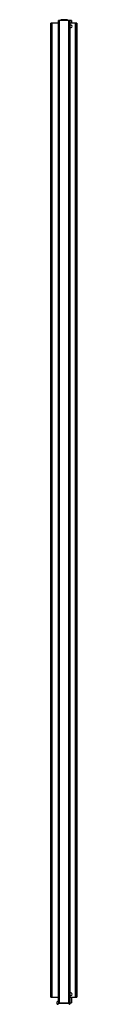
# Model space of a CAD drawing. Extents: x 4636.1 to 4637.8, y 199.3 to 263.4.
import ezdxf

# ---------------------------------------------------------------- set-up
doc = ezdxf.new("R2010")
doc.units = 0
doc.header["$LTSCALE"] = 0.64311
doc.layers.get('0').update_dxf_attribs({"color": 255, "linetype": 'CONTINUOUS'})
doc.layers.get('DEFPOINTS').update_dxf_attribs({"linetype": 'CONTINUOUS'})
doc.styles.get("Standard").update_dxf_attribs({"font": 'txt', "width": 0.8})

msp = doc.modelspace()

# ---------------------------------------------------------------- linework, layer by layer
for p, q in [((4636.56, 199.496), (4636.56, 263.341)), ((4637.414, 263.341), (4636.56, 263.341)), ((4636.608, 263.341), (4636.608, 199.436)), ((4636.704, 263.341), (4636.704, 263.403)), ((4637.142, 263.403), (4636.704, 263.403)), ((4637.142, 263.341), (4637.142, 263.403)), ((4637.242, 199.436), (4637.242, 263.341)), ((4637.29, 263.341), (4637.29, 199.436)), ((4637.414, 263.341), (4637.414, 263.171)), ((4636.071, 199.796), (4636.071, 263.171)), ((4636.56, 263.171), (4636.071, 263.171)), ((4636.129, 263.171), (4636.129, 199.796)), ((4637.763, 263.171), (4637.29, 263.171)), ((4637.661, 199.796), (4637.661, 263.171)), ((4637.705, 199.796), (4637.705, 263.171)), ((4637.763, 263.171), (4637.763, 199.796)), ((4636.071, 199.796), (4636.56, 199.796)), ((4636.48, 199.357), (4636.48, 199.496)), ((4636.514, 199.341), (4636.496, 199.341)), ((4636.53, 199.37), (4636.53, 199.357)), ((4637.24, 199.386), (4636.546, 199.386)), ((4636.56, 199.496), (4636.56, 199.436)), ((4636.56, 199.436), (4636.6, 199.436)), ((4636.56, 199.436), (4637.29, 199.436)), ((4637.25, 199.436), (4637.414, 199.436)), ((4637.256, 199.357), (4637.256, 199.37)), ((4637.29, 199.341), (4637.272, 199.341)), ((4637.29, 199.796), (4637.763, 199.796)), ((4637.306, 199.42), (4637.306, 199.357)), ((4637.414, 199.796), (4637.414, 199.436))]:
    msp.add_line(p, q)
for centre, radius, start, end in [((4637.355, 262.97), 0.0907, 223.80572, 136.19428), ((4637.355, 199.997), 0.0907, 223.80572, 136.19428), ((4636.52, 199.496), 0.04, 0, 180), ((4636.496, 199.357), 0.016, 180, 270), ((4636.514, 199.357), 0.016, 270, 0), ((4636.546, 199.37), 0.016, 90, 180), ((4637.24, 199.37), 0.016, 0, 90), ((4637.272, 199.357), 0.016, 180, 270), ((4637.29, 199.42), 0.016, 0, 90), ((4637.29, 199.357), 0.016, 270, 0)]:
    msp.add_arc(centre, radius, start, end)

# ---------------------------------------------------------------- texts
at = {"layer": 'DEFPOINTS'}
for tag, p, s in [('MODELNUMBER', (4636.887, 199.347), 'K-26926-3G06'), ('TRADENAME', (4636.887, 199.346), ''), ('PRODUCT', (4636.887, 199.344), 'SHOWER DOOR')]:
    msp.add_attdef(tag, p, s, height=0.001, dxfattribs=at)

doc.saveas('drawing.dxf')
